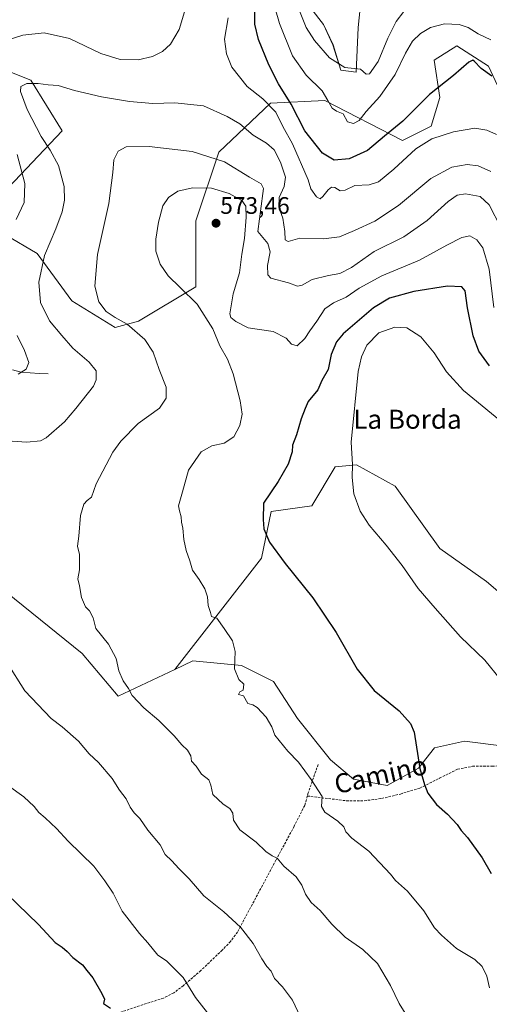
# Model space of a CAD drawing. Units: metres. Extents: x 641608 to 645069, y 4727569 to 4729953.
# Drawn here: x 643316 to 643513, y 4729081 to 4729494 of the extents above; entities that cross this region are included whole.
import ezdxf
from ezdxf.enums import TextEntityAlignment as Align

# ---------------------------------------------------------------- set-up
doc = ezdxf.new("R2010")
doc.units = ezdxf.units.M
doc.header["$MEASUREMENT"] = 0
doc.linetypes.add('TRAZOSX2', pattern=[1.5, 1, -0.5])
for name, color, linetype, lineweight in [('Arbolado forestal CxS', 92, 'Continuous', 0), ('Carátula', 7, 'Continuous', 5), ('Corriente natural lineal', 142, 'Continuous', 13), ('Cultivos herbáceos CxS', 92, 'Continuous', 0), ('Curva de nivel maestra', 36, 'Continuous', 30), ('Curva de nivel normal', 36, 'Continuous', 0), ('Matorral CxS', 135, 'Continuous', 0), ('Punto de cota en terreno', 7, 'Continuous', 0), ('Rótulo de punto de cota en terreno', 19, 'Continuous', 0), ('Senda', 19, 'TRAZOSX2', 0), ('Texto cartográfico', 19, 'Continuous', 0)]:
    doc.layers.add(name, color=color, linetype=linetype, lineweight=lineweight)
doc.styles.add('Arial', font='txt', dxfattribs={"height": 0.2})

# ---------------------------------------------------------------- blocks, each defined once
blk = doc.blocks.new('*U157')
at = {"layer": 'Cultivos herbáceos CxS', "color": 92, "linetype": 'Continuous', "lineweight": 0}
blk.add_polyline3d([(643460.1321, 4729514.9903, 534.2973), (643457.6907, 4729490.5737, 537.304), (643456.8773, 4729471.8553, 540.4681), (643456.8773, 4729471.8553, 540.4681), (643450.3695, 4729472.6691, 541.0017), (643447.1155, 4729483.2489, 538.7875), (643443.1047, 4729491.8107, 537.447), (643437.8327, 4729498.6485, 536.9735)], dxfattribs=at)
blk = doc.blocks.new('*U168')
at = {"layer": 'Matorral CxS', "color": 135, "linetype": 'Continuous', "lineweight": 0}
blk.add_polyline3d([(643460.1321, 4729514.9903, 534.2973), (643457.6907, 4729490.5737, 537.304), (643456.8773, 4729471.8553, 540.4681), (643450.3695, 4729472.6691, 541.0017), (643447.1155, 4729483.2489, 538.7875), (643443.1047, 4729491.8107, 537.447), (643437.8327, 4729498.6485, 536.9735)], dxfattribs=at)
blk = doc.blocks.new('*U178')
at = {"layer": 'Cultivos herbáceos CxS', "color": 92, "linetype": 'Continuous', "lineweight": 0}
blk.add_polyline3d([(643460.1321, 4729514.9903, 534.2973), (643457.6907, 4729490.5737, 537.304), (643456.8773, 4729471.8553, 540.4681), (643450.3695, 4729472.6691, 541.0017), (643447.1155, 4729483.2489, 538.7875), (643443.1047, 4729491.8107, 537.447), (643437.8327, 4729498.6485, 536.9735)], dxfattribs=at)
blk = doc.blocks.new('*U185')
at = {"layer": 'Curva de nivel normal', "color": 36, "linetype": 'Continuous', "lineweight": 0}
blk.add_polyline3d([(643433.06, 4729497.55, 540), (643435.85, 4729490.61, 540), (643439.32, 4729485.14, 540), (643445.61, 4729477.9, 540), (643452.02, 4729473.76, 540), (643458.63, 4729473.03, 540), (643461, 4729470.94, 540), (643462.38, 4729471.09, 540), (643466.07, 4729476.24, 540), (643470.06, 4729486.13, 540), (643473.59, 4729493.07, 540), (643476.86, 4729497.23, 540)], dxfattribs=at)
blk = doc.blocks.new('*U201')
at = {"layer": 'Curva de nivel normal', "color": 36, "linetype": 'Continuous', "lineweight": 0}
blk.add_polyline3d([(643517.46, 4729325.43, 580), (643501.91, 4729338.21, 580), (643494.66, 4729346.15, 580), (643489.6, 4729354.01, 580), (643483.96, 4729360.82, 580), (643478.14, 4729364.61, 580), (643473.08, 4729364.9, 580), (643466.28, 4729362.51, 580), (643461.37, 4729357.22, 580), (643459.04, 4729352.34, 580), (643457.66, 4729346.17, 580), (643454.74, 4729316.65, 580), (643455.33, 4729307.24, 580), (643455.13, 4729301.82, 580), (643455.81, 4729294.91, 580), (643458.48, 4729287.64, 580), (643462.25, 4729281.74, 580), (643469.47, 4729273.44, 580), (643476.18, 4729264.82, 580), (643482.86, 4729255.16, 580), (643489.94, 4729246.91, 580), (643500.55, 4729234.85, 580), (643510.77, 4729225.16, 580), (643517.4, 4729217.03, 580)], dxfattribs=at)
blk = doc.blocks.new('*U202')
at = {"layer": 'Curva de nivel normal', "color": 36, "linetype": 'Continuous', "lineweight": 0}
for points in [[(643433.46, 4729075.33, 560), (643430.13, 4729082.52, 560), (643425.92, 4729088.05, 560), (643422.59, 4729091.51, 560), (643421.18, 4729094.68, 560), (643419.3, 4729096.65, 560), (643417.23, 4729099.86, 560), (643413.57, 4729106.31, 560), (643408.31, 4729113.05, 560), (643401.28, 4729119.58, 560), (643392.89, 4729126.19, 560), (643386.77, 4729133.41, 560), (643382.42, 4729137.76, 560), (643379.48, 4729140.95, 560), (643376.65, 4729143.64, 560), (643374.64, 4729147.7, 560), (643369.46, 4729153.78, 560), (643366.05, 4729158.68, 560), (643363.73, 4729161.03, 560), (643362.02, 4729163.49, 560), (643360.36, 4729167, 560), (643357.52, 4729170.65, 560), (643354.5, 4729175.47, 560), (643348.77, 4729182.2, 560), (643344.86, 4729185.77, 560), (643340.35, 4729191.21, 560), (643333.48, 4729197.22, 560), (643328.94, 4729200.7, 560), (643317.85, 4729212.3, 560), (643310.44, 4729224.05, 560)], [(643304.24, 4729317.62, 560), (643318.67, 4729316.59, 560), (643324.44, 4729317.16, 560), (643326.79, 4729318.42, 560), (643334.46, 4729325.16, 560), (643339.21, 4729330.67, 560), (643346.6, 4729340.1, 560), (643347.73, 4729342.8, 560), (643347.7, 4729346.54, 560), (643344.86, 4729350.15, 560), (643338.01, 4729355.96, 560), (643333.38, 4729361.29, 560), (643328.26, 4729367.54, 560), (643324.48, 4729375.19, 560), (643323.7, 4729383.69, 560), (643326.1, 4729394.86, 560), (643330.88, 4729406.07, 560), (643333.54, 4729413.17, 560), (643334.55, 4729418.09, 560), (643334.28, 4729423.92, 560), (643331.9, 4729432.69, 560), (643328.46, 4729439.14, 560), (643324.67, 4729444.85, 560), (643318.86, 4729456.2, 560), (643315.99, 4729463.72, 560), (643316.1, 4729465.8, 560), (643318.63, 4729467.06, 560), (643323.47, 4729467.13, 560), (643327.68, 4729466.54, 560), (643331.82, 4729466.2, 560), (643338.74, 4729464.19, 560), (643350.01, 4729461.51, 560), (643361.69, 4729459.52, 560), (643371.5, 4729458.63, 560), (643380.78, 4729458.95, 560), (643392.85, 4729457.71, 560), (643402.67, 4729453.23, 560), (643407.99, 4729450.18, 560), (643413.65, 4729445.42, 560), (643419.17, 4729442.02, 560), (643422.41, 4729439.18, 560), (643425.15, 4729434.11, 560), (643427.17, 4729427.79, 560), (643426.63, 4729423.86, 560), (643424.58, 4729419.29, 560), (643424.4, 4729415.2, 560), (643426.05, 4729410.64, 560), (643426.94, 4729404.95, 560), (643427.03, 4729401.45, 560), (643428.26, 4729400.74, 560), (643433.17, 4729402.18, 560), (643443.09, 4729401.87, 560), (643449.84, 4729402.76, 560), (643456.07, 4729405.36, 560), (643464.62, 4729409.34, 560), (643474.63, 4729415.85, 560), (643488.22, 4729427.18, 560), (643496.94, 4729431.91, 560), (643503.45, 4729433.03, 560), (643508.08, 4729432.5, 560), (643513.29, 4729430.2, 560)]]:
    blk.add_polyline3d(points, dxfattribs=at)
blk = doc.blocks.new('*U207')
at = {"layer": 'Curva de nivel normal', "color": 36, "linetype": 'Continuous', "lineweight": 0}
blk.add_polyline3d([(643512.8, 4729087.67, 570), (643511.58, 4729092.54, 570), (643509.75, 4729096.67, 570), (643506.55, 4729099.52, 570), (643498.96, 4729104.22, 570), (643492.63, 4729109.8, 570), (643489.74, 4729112.79, 570), (643485.18, 4729119.97, 570), (643478.3, 4729128.24, 570), (643473.35, 4729132.73, 570), (643471.23, 4729135.34, 570), (643462.08, 4729145.01, 570), (643455.02, 4729150.38, 570), (643452.55, 4729153.07, 570), (643451.68, 4729155.14, 570), (643449.15, 4729157.54, 570), (643443.7, 4729161.3, 570), (643442.28, 4729163.69, 570), (643442.64, 4729167.98, 570), (643437.89, 4729175.11, 570), (643432.65, 4729182.38, 570), (643428.17, 4729186.99, 570), (643422.67, 4729193.64, 570), (643421.44, 4729197.13, 570), (643419.04, 4729201.21, 570), (643415.34, 4729205.27, 570), (643413.47, 4729206.43, 570), (643411.43, 4729206.98, 570), (643409.53, 4729210.16, 570), (643407.41, 4729210.69, 570), (643408, 4729211.88, 570), (643409.46, 4729212.57, 570), (643409.78, 4729215.08, 570), (643407.59, 4729217.07, 570), (643405.83, 4729221.48, 570), (643406.04, 4729228.77, 570), (643405.01, 4729233.31, 570), (643401.41, 4729238.38, 570), (643398.38, 4729242.73, 570), (643396.08, 4729243.5, 570), (643395.77, 4729245.18, 570), (643394.8, 4729248.03, 570), (643394.42, 4729251.72, 570), (643393.33, 4729255.06, 570), (643390.97, 4729258.99, 570), (643388.15, 4729262.88, 570), (643387.11, 4729266.83, 570), (643385.48, 4729271.11, 570), (643384.51, 4729275.82, 570), (643384.07, 4729280.49, 570), (643383.56, 4729283.05, 570), (643383.45, 4729285.22, 570), (643382.73, 4729287.73, 570), (643382.29, 4729289.89, 570), (643384.02, 4729295.72, 570), (643386.53, 4729304.83, 570), (643391.87, 4729312.52, 570), (643396.25, 4729315.03, 570), (643401.43, 4729316.19, 570), (643405.52, 4729318.83, 570), (643408.06, 4729323.58, 570), (643408.98, 4729328.28, 570), (643408.18, 4729333.97, 570), (643405.22, 4729345.22, 570), (643402.83, 4729351.38, 570), (643399.66, 4729357.04, 570), (643396.74, 4729364.12, 570), (643390.16, 4729374.45, 570), (643382.94, 4729381.47, 570), (643377.96, 4729386.42, 570), (643374.59, 4729391.27, 570), (643372.78, 4729396.71, 570), (643372.73, 4729401.71, 570), (643373.88, 4729408.96, 570), (643375.75, 4729415.77, 570), (643378.08, 4729419.31, 570), (643382.08, 4729421.96, 570), (643388.16, 4729423.31, 570), (643396.09, 4729423.12, 570), (643403.56, 4729420.95, 570), (643408.93, 4729417.94, 570), (643410.61, 4729415.66, 570), (643410.74, 4729410.98, 570), (643409.94, 4729402.05, 570), (643408.82, 4729395.4, 570), (643407.89, 4729387.63, 570), (643405.28, 4729378.82, 570), (643403.85, 4729370.46, 570), (643404.32, 4729368.95, 570), (643406.29, 4729367.22, 570), (643411.5, 4729364.56, 570), (643422.08, 4729363.01, 570), (643427.42, 4729360.24, 570), (643429.75, 4729357.66, 570), (643432.08, 4729357.06, 570), (643435.29, 4729360.04, 570), (643437.33, 4729363.24, 570), (643440.35, 4729367.42, 570), (643443.68, 4729372.57, 570), (643447.27, 4729375.09, 570), (643452.63, 4729377.37, 570), (643458.09, 4729381.22, 570), (643467.54, 4729386.41, 570), (643483.43, 4729393, 570), (643494.92, 4729399.18, 570), (643501.18, 4729402.52, 570), (643504.45, 4729403.13, 570), (643507.5, 4729401.44, 570), (643509.92, 4729398.09, 570), (643512.62, 4729389.14, 570), (643514.64, 4729373.13, 570)], dxfattribs=at)
blk = doc.blocks.new('*U208')
at = {"layer": 'Curva de nivel normal', "color": 36, "linetype": 'Continuous', "lineweight": 0}
for points in [[(643394.45, 4729077.15, 555), (643389.47, 4729083.58, 555), (643384.33, 4729092.05, 555), (643377.25, 4729098.95, 555), (643373.69, 4729101.32, 555), (643369.5, 4729106.5, 555), (643365.91, 4729110.46, 555), (643358.63, 4729119.79, 555), (643354.87, 4729127.39, 555), (643351.45, 4729132.55, 555), (643346.82, 4729138.64, 555), (643336, 4729149.25, 555), (643331.1, 4729154.48, 555), (643326.38, 4729159.05, 555), (643323.67, 4729161.27, 555), (643321.79, 4729163.8, 555), (643317.46, 4729167.76, 555), (643310.96, 4729172.4, 555)], [(643315.02, 4729345.14, 555), (643318.43, 4729347.16, 555), (643319.52, 4729350, 555), (643317.68, 4729354.98, 555), (643314.69, 4729361.31, 555)], [(643314.26, 4729410.04, 555), (643317.52, 4729417.19, 555), (643317.87, 4729425.14, 555), (643314.63, 4729437.25, 555)], [(643306.75, 4729484.18, 555), (643317.05, 4729487.39, 555), (643325.93, 4729488.36, 555), (643336.59, 4729485.88, 555), (643349.7, 4729479.66, 555), (643357.87, 4729477.11, 555), (643365.38, 4729477.03, 555), (643371.42, 4729478.44, 555), (643375.59, 4729480.54, 555), (643378.97, 4729483.61, 555), (643382.6, 4729489.71, 555), (643385.2, 4729498.6, 555)], [(643403.18, 4729494.63, 555), (643401.65, 4729485.67, 555), (643402.48, 4729479.51, 555), (643404.66, 4729473.95, 555), (643411.09, 4729465.86, 555), (643417.68, 4729460.66, 555), (643423.09, 4729455.01, 555), (643426.14, 4729449.05, 555), (643430.12, 4729441.73, 555), (643436.76, 4729426.63, 555), (643437.88, 4729422.85, 555), (643440.24, 4729419.58, 555), (643441.68, 4729418.71, 555), (643442.87, 4729419.62, 555), (643445.05, 4729422.49, 555), (643446.47, 4729423.62, 555), (643447.95, 4729423.43, 555), (643450.1, 4729422.01, 555), (643452.17, 4729422.38, 555), (643456.32, 4729424.31, 555), (643462.3, 4729424.6, 555), (643466.15, 4729425.8, 555), (643472.57, 4729431.15, 555), (643481.85, 4729439.67, 555), (643488.61, 4729443.81, 555), (643497.71, 4729446.84, 555), (643506.58, 4729448.32, 555), (643511.71, 4729447.44, 555), (643515.64, 4729445.62, 555)]]:
    blk.add_polyline3d(points, dxfattribs=at)
blk = doc.blocks.new('*U209')
at = {"layer": 'Curva de nivel normal', "color": 36, "linetype": 'Continuous', "lineweight": 0}
blk.add_polyline3d([(643419.75, 4729509.31, 545), (643424.69, 4729492.31, 545), (643430.1, 4729478.73, 545), (643435.85, 4729470.52, 545), (643442.51, 4729463.97, 545), (643444.96, 4729459.96, 545), (643446.77, 4729456.73, 545), (643448.54, 4729455.49, 545), (643451.39, 4729454.35, 545), (643453.18, 4729450.99, 545), (643455.66, 4729450.32, 545), (643458.06, 4729451.56, 545), (643460.98, 4729455.37, 545), (643466.8, 4729461.68, 545), (643473.24, 4729470.88, 545), (643477.52, 4729479.8, 545), (643480.51, 4729484.85, 545), (643483.86, 4729488.1, 545), (643488.08, 4729490.52, 545), (643493.91, 4729492.07, 545), (643500.03, 4729491.89, 545), (643503.85, 4729490.6, 545), (643508.07, 4729487.96, 545), (643513.36, 4729485.4, 545)], dxfattribs=at)
blk = doc.blocks.new('*U215')
at = {"layer": 'Curva de nivel maestra', "color": 36, "linetype": 'Continuous', "lineweight": 30}
blk.add_polyline3d([(643512.82, 4729348.63, 575), (643508.27, 4729354.77, 575), (643505.88, 4729361.14, 575), (643503.52, 4729372.98, 575), (643502.59, 4729380.06, 575), (643501.16, 4729381.83, 575), (643495.12, 4729382.03, 575), (643481.01, 4729379.85, 575), (643470.88, 4729376.98, 575), (643464.14, 4729372.99, 575), (643451.38, 4729362.04, 575), (643448.65, 4729358.68, 575), (643446.33, 4729353.34, 575), (643445.09, 4729347.13, 575), (643442.42, 4729342.5, 575), (643440.74, 4729338.48, 575), (643436.73, 4729333.69, 575), (643435.41, 4729330.72, 575), (643433.78, 4729326.38, 575), (643431.84, 4729319.72, 575), (643430.09, 4729315.38, 575), (643429.94, 4729312.56, 575), (643428.24, 4729307.42, 575), (643424.1, 4729300.06, 575), (643417.92, 4729291.05, 575), (643417.84, 4729284.1, 575), (643418.09, 4729280.3, 575), (643420.51, 4729274.69, 575), (643427.04, 4729265.65, 575), (643438.68, 4729251.31, 575), (643448.39, 4729236.69, 575), (643457.21, 4729221.3, 575), (643464.34, 4729212.47, 575), (643474.82, 4729203.91, 575), (643479.69, 4729198.57, 575), (643481.2, 4729194.87, 575), (643483.59, 4729179.72, 575), (643485.47, 4729172.97, 575), (643486.92, 4729169.36, 575), (643490.48, 4729164.61, 575), (643495.15, 4729160.54, 575), (643499.15, 4729156.16, 575), (643500.92, 4729153.65, 575), (643503.51, 4729150.78, 575), (643509.72, 4729142.13, 575), (643513.5, 4729135.56, 575)], dxfattribs=at)
blk = doc.blocks.new('*U218')
at = {"layer": 'Curva de nivel maestra', "color": 36, "linetype": 'Continuous', "lineweight": 30}
for points in [[(643513.81, 4729470.21, 550), (643509.31, 4729473.35, 550), (643506.32, 4729476.49, 550), (643505.72, 4729476.91, 550), (643504.15, 4729476.07, 550), (643497.65, 4729470.4, 550), (643487.59, 4729462.39, 550), (643482.9, 4729457.63, 550), (643476.48, 4729451.26, 550), (643468.74, 4729444.94, 550), (643461.53, 4729438.98, 550), (643453.94, 4729435.46, 550), (643447.65, 4729434.84, 550), (643442.78, 4729437.89, 550), (643435.28, 4729447.28, 550), (643429.56, 4729458.4, 550), (643424.25, 4729466.88, 550), (643420.17, 4729474.91, 550), (643415.82, 4729485.58, 550), (643414.39, 4729492.01, 550), (643414.38, 4729498.5, 550)], [(643305.76, 4729131.33, 550), (643323.55, 4729114.22, 550), (643330.55, 4729106.61, 550), (643333.47, 4729104.75, 550), (643335.64, 4729102.88, 550), (643337.94, 4729100.36, 550), (643342.08, 4729097.26, 550), (643343.84, 4729094.89, 550), (643346.41, 4729091.82, 550), (643350.08, 4729085.33, 550), (643351.32, 4729082.96, 550), (643350.83, 4729081.13, 550), (643353.82, 4729079.12, 550)]]:
    blk.add_polyline3d(points, dxfattribs=at)
blk = doc.blocks.new('5PATER')
at = {"layer": 'Carátula', "linetype": 'Continuous', "lineweight": 5}
h = blk.add_hatch(color=250, dxfattribs=at)
edge = h.paths.add_edge_path()
edge.add_ellipse((0, 0.01), major_axis=(-1.33, -1.34), ratio=0.999422, start_angle=0, end_angle=360)

msp = doc.modelspace()

# ---------------------------------------------------------------- linework, layer by layer
at = {"layer": 'Arbolado forestal CxS', "color": 92, "linetype": 'Continuous', "lineweight": 0}
for points in [[(643280.64, 4729484.31, 551.18), (643320.33, 4729468.44, 560.25), (643333.56, 4729447.27, 562.75), (643308.42, 4729420.81, 552.69)], [(643308.42, 4729420.81, 552.69), (643333.56, 4729447.27, 562.75), (643320.33, 4729468.44, 560.25), (643280.64, 4729484.31, 551.18)], [(643309.75, 4729403.62, 556.06), (643322.97, 4729395.68, 560.05), (643337.53, 4729375.83, 563.92), (643355.77, 4729364.75, 563.92), (643365.53, 4729367.3, 565.53), (643389.6, 4729381.74, 570.55), (643389.6, 4729409.42, 572.91), (643399.23, 4729438.3, 564.85), (643420.89, 4729458.76, 554.72), (643443.76, 4729459.97, 545.31), (643476.25, 4729443.12, 554.27), (643488.29, 4729449.14, 554.71), (643491.9, 4729461.17, 551.8), (643489.49, 4729476.82, 549.1), (643499.12, 4729482.83, 549.1), (643512.36, 4729474.41, 549.37), (643520.79, 4729456.36, 552.25)], [(643520.79, 4729456.36, 552.25), (643512.36, 4729474.41, 549.37), (643499.12, 4729482.83, 549.1), (643489.49, 4729476.82, 549.1), (643491.9, 4729461.17, 551.8), (643488.29, 4729449.14, 554.71), (643476.25, 4729443.12, 554.27), (643443.76, 4729459.97, 545.31), (643420.89, 4729458.76, 554.72), (643399.23, 4729438.3, 564.85), (643389.6, 4729409.42, 572.91), (643389.6, 4729381.74, 570.55), (643365.53, 4729367.3, 565.53), (643355.77, 4729364.75, 563.92), (643337.53, 4729375.83, 563.92), (643322.97, 4729395.68, 560.05), (643309.75, 4729403.62, 556.06)], [(643550.27, 4729224.92, 583.6), (643511.46, 4729258.19, 582.55), (643491.94, 4729272.02, 581.92), (643473.23, 4729298.07, 581.8), (643456.96, 4729307.02, 580.44), (643448.02, 4729306.21, 579.5), (643438.25, 4729289.93, 578.53), (643421.17, 4729287.49, 575.87), (643417.1, 4729267.95, 574.06), (643380.7, 4729221.2, 567.09), (643356.98, 4729209.96, 564.1), (643341.87, 4729227.96, 564.08), (643288.6, 4729270.91, 561.02)], [(643631.87, 4729218.65, 589.22), (643623, 4729212.99, 589.26), (643611.14, 4729203.12, 588.92), (643588.22, 4729207.56, 586.52), (643550.27, 4729224.92, 583.6), (643511.46, 4729258.19, 582.55), (643491.94, 4729272.02, 581.92), (643473.23, 4729298.07, 581.8), (643456.96, 4729307.02, 580.44), (643448.02, 4729306.21, 579.5), (643438.25, 4729289.93, 578.53), (643421.17, 4729287.49, 575.87), (643417.1, 4729267.95, 574.06), (643380.7, 4729221.2, 567.09)], [(643288.6, 4729270.91, 561.02), (643341.87, 4729227.96, 564.08), (643356.98, 4729209.96, 564.1), (643380.7, 4729221.2, 567.09), (643388.32, 4729224.81, 568.19), (643408.7, 4729222.85, 570.8), (643422.22, 4729216.24, 572.06), (643432.18, 4729200.64, 571.58), (643446.01, 4729183.25, 571.5), (643455.76, 4729175.27, 572), (643469.81, 4729172.49, 573.11), (643482.94, 4729179.84, 575.18), (643489.69, 4729188.29, 576.46), (643502.31, 4729191.18, 578.43), (643518.88, 4729189.1, 580.17)], [(643288.6, 4729270.91, 561.02), (643341.87, 4729227.96, 564.08), (643356.98, 4729209.96, 564.1), (643380.7, 4729221.2, 567.09)], [(643288.6, 4729270.91, 561.02), (643341.87, 4729227.96, 564.08), (643356.98, 4729209.96, 564.1), (643380.7, 4729221.2, 567.09)], [(643518.88, 4729189.1, 580.17), (643502.31, 4729191.18, 578.43), (643489.69, 4729188.29, 576.46), (643482.94, 4729179.84, 575.18), (643469.81, 4729172.49, 573.11), (643455.76, 4729175.27, 572), (643446.01, 4729183.25, 571.5), (643432.18, 4729200.64, 571.58), (643422.22, 4729216.24, 572.06), (643408.7, 4729222.85, 570.8), (643388.32, 4729224.81, 568.19), (643380.7, 4729221.2, 567.09)]]:
    msp.add_polyline3d(points, dxfattribs=at)
at = {"layer": 'Corriente natural lineal', "color": 142, "linetype": 'Continuous', "lineweight": 13}
msp.add_polyline3d([(643327.6, 4729345.22, 556.81), (643323.83, 4729345.45, 556.04), (643320.07, 4729345.67, 555.26), (643316.3, 4729345.9, 554.6), (643312.73, 4729346.96, 554.07)], dxfattribs=at)
at = {"layer": 'Cultivos herbáceos CxS', "color": 92, "linetype": 'Continuous', "lineweight": 0}
for points in [[(643518.88, 4729189.1, 580.17), (643502.31, 4729191.18, 578.43), (643489.69, 4729188.29, 576.46), (643482.94, 4729179.84, 575.18), (643469.81, 4729172.49, 573.11), (643455.76, 4729175.27, 572), (643446.01, 4729183.25, 571.5), (643432.18, 4729200.64, 571.58), (643422.22, 4729216.24, 572.06), (643408.7, 4729222.85, 570.8), (643388.32, 4729224.81, 568.19), (643380.7, 4729221.2, 567.09), (643417.1, 4729267.95, 574.06), (643421.17, 4729287.49, 575.87), (643438.25, 4729289.93, 578.53), (643448.02, 4729306.21, 579.5), (643456.96, 4729307.02, 580.44), (643473.23, 4729298.07, 581.8), (643491.94, 4729272.02, 581.92), (643511.46, 4729258.19, 582.55), (643550.27, 4729224.92, 583.6)], [(643631.87, 4729218.65, 589.22), (643623, 4729212.99, 589.26), (643611.14, 4729203.12, 588.92), (643588.22, 4729207.56, 586.52), (643550.27, 4729224.92, 583.6), (643511.46, 4729258.19, 582.55), (643491.94, 4729272.02, 581.92), (643473.23, 4729298.07, 581.8), (643456.96, 4729307.02, 580.44), (643448.02, 4729306.21, 579.5), (643438.25, 4729289.93, 578.53), (643421.17, 4729287.49, 575.87), (643417.1, 4729267.95, 574.06), (643380.7, 4729221.2, 567.09)], [(643518.88, 4729189.1, 580.17), (643502.31, 4729191.18, 578.43), (643489.69, 4729188.29, 576.46), (643482.94, 4729179.84, 575.18), (643469.81, 4729172.49, 573.11), (643455.76, 4729175.27, 572), (643446.01, 4729183.25, 571.5), (643432.18, 4729200.64, 571.58), (643422.22, 4729216.24, 572.06), (643408.7, 4729222.85, 570.8), (643388.32, 4729224.81, 568.19), (643380.7, 4729221.2, 567.09)]]:
    msp.add_polyline3d(points, dxfattribs=at)
at = {"layer": 'Curva de nivel normal', "color": 36, "linetype": 'Continuous', "lineweight": 0}
msp.add_polyline3d([(643517.48, 4729406.61, 565), (643512.68, 4729416.15, 565), (643508.84, 4729419.68, 565), (643502.71, 4729420.81, 565), (643499.15, 4729420.25, 565), (643495.47, 4729417.59, 565), (643486.62, 4729409.64, 565), (643476.84, 4729402.79, 565), (643464.42, 4729396.58, 565), (643454.82, 4729389.89, 565), (643450.04, 4729387.3, 565), (643445.16, 4729386.57, 565), (643438.42, 4729384.89, 565), (643434.21, 4729382.46, 565), (643432.24, 4729382.1, 565), (643428.46, 4729383.4, 565), (643421.04, 4729385.41, 565), (643419.83, 4729386.84, 565), (643419.63, 4729390.68, 565), (643420.76, 4729396.41, 565), (643419.73, 4729399.95, 565), (643415.55, 4729405.04, 565), (643417.75, 4729420.87, 565), (643417.97, 4729423.06, 565), (643417.05, 4729424.96, 565), (643412.07, 4729427.71, 565), (643401.57, 4729434.14, 565), (643388.06, 4729438.49, 565), (643370.02, 4729440.6, 565), (643360.36, 4729440.47, 565), (643356.93, 4729438.65, 565), (643355.14, 4729435.04, 565), (643354.8, 4729429.71, 565), (643353.08, 4729416.71, 565), (643348.26, 4729395.37, 565), (643347.2, 4729382.04, 565), (643348.88, 4729375.4, 565), (643352.02, 4729371.46, 565), (643355.8, 4729368.94, 565), (643360.76, 4729366.08, 565), (643368.19, 4729359.72, 565), (643371.72, 4729354.38, 565), (643374.2, 4729347.05, 565), (643377.08, 4729339.72, 565), (643377.13, 4729335.08, 565), (643374.34, 4729330.9, 565), (643365.45, 4729324.4, 565), (643358.1, 4729317, 565), (643354.7, 4729312.46, 565), (643347.79, 4729299.05, 565), (643345.8, 4729293.58, 565), (643343.96, 4729292.16, 565), (643342.58, 4729290.58, 565), (643341.21, 4729285.84, 565), (643340.43, 4729277.19, 565), (643339.92, 4729272.89, 565), (643340.77, 4729269.4, 565), (643340.72, 4729263.02, 565), (643340.13, 4729259.24, 565), (643340.77, 4729256.38, 565), (643341.58, 4729251.38, 565), (643343.34, 4729247.57, 565), (643345, 4729245.8, 565), (643346.56, 4729242.9, 565), (643347.67, 4729238.48, 565), (643352.96, 4729231.86, 565), (643356.1, 4729225.82, 565), (643357.32, 4729220.62, 565), (643359.16, 4729216.46, 565), (643361.38, 4729213.31, 565), (643362.89, 4729210.37, 565), (643367.78, 4729205.17, 565), (643374.01, 4729199.83, 565), (643380.46, 4729193.36, 565), (643383.74, 4729189.56, 565), (643386.04, 4729187.35, 565), (643387.54, 4729185.04, 565), (643387.81, 4729182.74, 565), (643389.66, 4729180.63, 565), (643391.99, 4729177.29, 565), (643394.96, 4729174.87, 565), (643395.9, 4729172.66, 565), (643396.72, 4729168.81, 565), (643401.1, 4729164.71, 565), (643403.87, 4729162.89, 565), (643405.15, 4729160.91, 565), (643405.32, 4729157.99, 565), (643408, 4729153.88, 565), (643414.83, 4729148.77, 565), (643419.01, 4729144.85, 565), (643421.65, 4729143.05, 565), (643423.75, 4729142.07, 565), (643426.54, 4729138.77, 565), (643431.65, 4729134.22, 565), (643434.1, 4729130.79, 565), (643435.61, 4729126.89, 565), (643437.98, 4729123.48, 565), (643441.72, 4729120.07, 565), (643446.66, 4729114.32, 565), (643452.2, 4729108.96, 565), (643459.7, 4729103.7, 565), (643465.84, 4729097.81, 565), (643471.19, 4729088.57, 565), (643474.84, 4729081.12, 565), (643482.75, 4729068.46, 565)], dxfattribs=at)
at = {"layer": 'Matorral CxS', "color": 135, "linetype": 'Continuous', "lineweight": 0}
for points in [[(643437.83, 4729498.65, 536.97), (643443.1, 4729491.81, 537.45), (643447.12, 4729483.25, 538.79), (643450.37, 4729472.67, 541), (643456.88, 4729471.86, 540.47), (643457.69, 4729490.57, 537.3), (643460.13, 4729514.99, 534.3)], [(643308.42, 4729420.81, 552.69), (643333.56, 4729447.27, 562.75), (643320.33, 4729468.44, 560.25), (643280.64, 4729484.31, 551.18)], [(643308.42, 4729420.81, 552.69), (643333.56, 4729447.27, 562.75), (643320.33, 4729468.44, 560.25), (643280.64, 4729484.31, 551.18)], [(643520.79, 4729456.36, 552.25), (643512.36, 4729474.41, 549.37), (643499.12, 4729482.83, 549.1), (643489.49, 4729476.82, 549.1), (643491.9, 4729461.17, 551.8), (643488.29, 4729449.14, 554.71), (643476.25, 4729443.12, 554.27), (643443.76, 4729459.97, 545.31), (643420.89, 4729458.76, 554.72), (643399.23, 4729438.3, 564.85), (643389.6, 4729409.42, 572.91), (643389.6, 4729381.74, 570.55), (643365.53, 4729367.3, 565.53), (643355.77, 4729364.75, 563.92), (643337.53, 4729375.83, 563.92), (643322.97, 4729395.68, 560.05), (643309.75, 4729403.62, 556.06)], [(643520.79, 4729456.36, 552.25), (643512.36, 4729474.41, 549.37), (643499.12, 4729482.83, 549.1), (643489.49, 4729476.82, 549.1), (643491.9, 4729461.17, 551.8), (643488.29, 4729449.14, 554.71), (643476.25, 4729443.12, 554.27), (643443.76, 4729459.97, 545.31), (643420.89, 4729458.76, 554.72), (643399.23, 4729438.3, 564.85), (643389.6, 4729409.42, 572.91), (643389.6, 4729381.74, 570.55), (643365.53, 4729367.3, 565.53), (643355.77, 4729364.75, 563.92), (643337.53, 4729375.83, 563.92), (643322.97, 4729395.68, 560.05), (643309.75, 4729403.62, 556.06)]]:
    msp.add_polyline3d(points, dxfattribs=at)
at = {"layer": 'Senda', "color": 19, "linetype": 'TRAZOSX2', "lineweight": 0}
for points in [[(643440.89, 4729181.38), (643436.72, 4729169.52), (643436.34, 4729168.14)], [(643436.34, 4729168.14), (643452.69, 4729166.14), (643460.25, 4729166.14), (643467.51, 4729167.08), (643475.39, 4729168.97), (643483.59, 4729171.49), (643491.79, 4729175.59), (643499.36, 4729179.36), (643505.66, 4729180.62), (643513.86, 4729180.62), (643520.49, 4729180.94), (643532.47, 4729180.31), (643542.88, 4729179.68), (643555.17, 4729179.36), (643566.84, 4729178.1), (643576.93, 4729174.33), (643587.02, 4729173.07), (643601.22, 4729172.44), (643613.2, 4729171.18), (643629.28, 4729172.12), (643646, 4729174.33)], [(643436.34, 4729168.14), (643435.24, 4729164.18), (643430.82, 4729155.45), (643423.2, 4729141.24), (643407.04, 4729111.07), (643404.12, 4729107.11), (643400.68, 4729103.51), (643391.68, 4729094.91), (643384.34, 4729088.59), (643380.32, 4729085.57), (643375.99, 4729083.34), (643365.9, 4729080.13), (643356.67, 4729076.92), (643354.77, 4729075.4), (643349.53, 4729069.91), (643347.36, 4729068.7), (643344.39, 4729067.93), (643341.94, 4729067.76), (643326.34, 4729068.22), (643321.27, 4729068.17), (643318.86, 4729067.73), (643312.29, 4729065.35)]]:
    msp.add_lwpolyline(points, dxfattribs=at)

# ---------------------------------------------------------------- block references
at = {"layer": 'Cultivos herbáceos CxS', "color": 92, "linetype": 'Continuous', "lineweight": 0}
for name in ['*U157', '*U178']:
    msp.add_blockref(name, (0, 0), dxfattribs=at)
at = {"layer": 'Curva de nivel maestra', "color": 36, "linetype": 'Continuous', "lineweight": 30}
for name in ['*U215', '*U218']:
    msp.add_blockref(name, (0, 0), dxfattribs=at)
at = {"layer": 'Curva de nivel normal', "color": 36, "linetype": 'Continuous', "lineweight": 0}
for name in ['*U207', '*U201', '*U209', '*U208', '*U202', '*U185']:
    msp.add_blockref(name, (0, 0), dxfattribs=at)
at = {"layer": 'Matorral CxS', "color": 135, "linetype": 'Continuous', "lineweight": 0}
msp.add_blockref('*U168', (0, 0), dxfattribs=at)
at = {"layer": 'Punto de cota en terreno', "linetype": 'Continuous', "lineweight": 0}
msp.add_blockref('5PATER', (643398.05, 4729408.44, 573.46), dxfattribs=at)

# ---------------------------------------------------------------- texts
at = {"layer": 'Rótulo de punto de cota en terreno', "color": 19, "linetype": 'Continuous', "lineweight": 0, "style": 'Arial'}
msp.add_text('573,46', height=7, dxfattribs=at).set_placement((643399.81, 4729410.2), align=Align.BOTTOM_LEFT)
at = {"layer": 'Texto cartográfico', "color": 19, "linetype": 'Continuous', "lineweight": 0, "style": 'Arial'}
msp.add_text('La Borda', height=8, dxfattribs=at).set_placement((643478.35, 4729326.2), align=Align.MIDDLE_CENTER)
msp.add_text('Camino', height=8, rotation=12.6214, dxfattribs=at).set_placement((643467.11, 4729177.15), align=Align.MIDDLE_CENTER)

doc.saveas('drawing.dxf')
